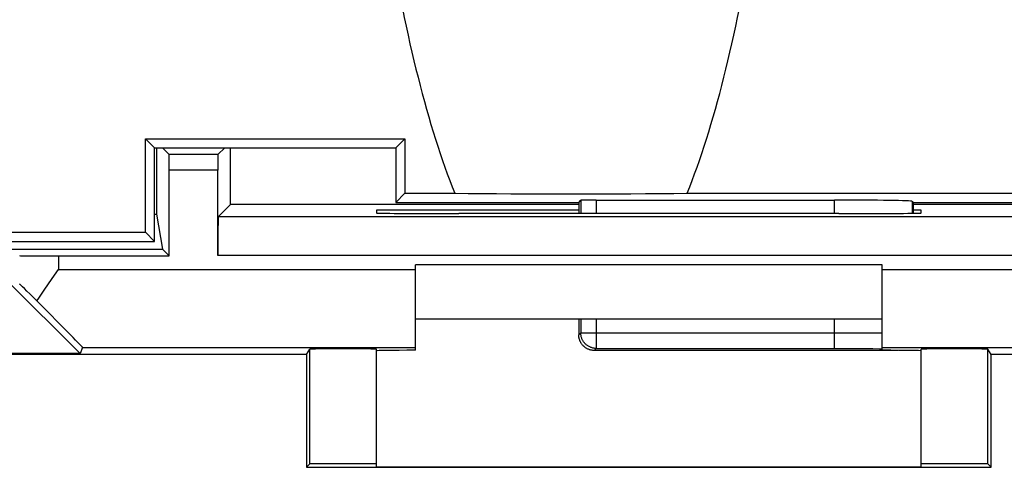
# Model space of a CAD drawing. Units: millimetres. Extents: x 73.5 to 118.3, y 86 to 135.
# Drawn here: x 99.1 to 111.7, y 86.7 to 92.5 of the extents above; entities that cross this region are included whole.
import ezdxf

# ---------------------------------------------------------------- set-up
doc = ezdxf.new("R2010")
doc.units = ezdxf.units.MM
doc.header["$LTSCALE"] = 16.335
doc.layers.get('0').update_dxf_attribs({"linetype": 'CONTINUOUS'})
doc.layers.add('DRAFT', color=7, linetype='CONTINUOUS')
doc.layers.add('RACCORDO', color=7, linetype='CONTINUOUS')

msp = doc.modelspace()

# ---------------------------------------------------------------- linework, layer by layer
at = {"color": 7, "linetype": 'CONTINUOUS'}
for p, q in [((100.972, 90.749), (100.887, 90.834)), ((101.687, 90.834), (101.601, 90.749)), ((110.137, 89.334), (104.137, 89.334)), ((99.472, 89.158), (99.552, 89.272)), ((98.887, 89.134), (99.828, 88.193)), ((99.414, 89.075), (99.472, 89.158)), ((99.307, 88.918), (99.341, 88.968)), ((99.341, 88.968), (99.377, 89.021)), ((99.377, 89.021), (99.414, 89.075)), ((110.137, 88.634), (104.137, 88.634)), ((99.86, 88.272), (99.828, 88.193)), ((99.828, 88.193), (91.945, 88.193))]:
    msp.add_line(p, q, dxfattribs=at)
at = {"color": 253, "linetype": 'CONTINUOUS'}
for p, q in [((99.86, 88.272), (104.137, 88.272)), ((110.137, 88.272), (114.413, 88.272))]:
    msp.add_line(p, q, dxfattribs=at)
at = {"color": 7, "linetype": 'CONTINUOUS'}
msp.add_lwpolyline([(99.274, 88.869), (99.29, 88.893), (99.307, 88.918)], dxfattribs=at)
for centre, major_axis, ratio, start_param, end_param in [((105.158, 110.534), (0, 498.5), 0.008727, -4.67286, -4.671153), ((97.415, 110.534), (0, 498.5), 0.008727, -1.611781, -1.610325), ((99.552, 88.586), (-0.5, 0.5), 0.006171, -0.97437, -0.011282), ((98.86, 89.272), (1, -1), 0.006171, 0.002556, 1.150328)]:
    msp.add_ellipse(centre, major_axis=major_axis, ratio=ratio, start_param=start_param, end_param=end_param, dxfattribs=at)
at = {"layer": 'DRAFT', "color": 7, "linetype": 'CONTINUOUS'}
for p, q in [((100.67, 90.951), (104.004, 90.951)), ((100.787, 90.834), (100.67, 90.951)), ((100.67, 89.751), (100.67, 90.951)), ((103.887, 90.834), (104.004, 90.951)), ((104.004, 90.951), (104.004, 90.251)), ((100.787, 90.834), (103.887, 90.834)), ((100.787, 89.634), (100.787, 90.834)), ((103.887, 90.834), (103.887, 90.134)), ((103.887, 90.134), (104.004, 90.251)), ((104.004, 90.251), (104.643, 90.251)), ((107.631, 90.251), (112.77, 90.251)), ((106.237, 90.109), (101.761, 90.109)), ((103.887, 90.134), (106.237, 90.134)), ((110.537, 90.134), (112.887, 90.134)), ((112.912, 90.109), (110.537, 90.109)), ((100.787, 89.984), (100.812, 89.984)), ((100.812, 89.984), (100.887, 89.534)), ((106.237, 90.034), (103.637, 90.034)), ((103.637, 90.034), (103.637, 89.999)), ((104.637, 89.99), (104.695, 89.99)), ((109.578, 89.99), (109.637, 89.99)), ((110.637, 90.034), (110.537, 90.034)), ((110.637, 89.999), (110.637, 90.034)), ((91.104, 89.751), (100.67, 89.751)), ((100.787, 89.634), (100.67, 89.751)), ((90.987, 89.634), (100.787, 89.634)), ((90.887, 89.534), (100.887, 89.534)), ((100.974, 89.447), (100.887, 89.534)), ((102.737, 88.184), (89.037, 88.184)), ((102.737, 88.184), (102.737, 86.734)), ((117.719, 88.184), (111.537, 88.184)), ((111.537, 86.734), (111.537, 88.184)), ((102.737, 86.734), (111.537, 86.734)), ((103.637, 86.74), (110.637, 86.74))]:
    msp.add_line(p, q, dxfattribs=at)
for centre, major_axis, ratio, start_param, end_param in [((106.137, 99.172), (0, 10.625), 0.258819, 2.123721, 2.567243), ((106.137, 99.172), (0, 10.625), 0.258819, -2.567243, -2.123721), ((106.137, 90.293), (2.75, 0), 0.017987, -2.145146, -0.996447), ((104.637, 89.999), (1, 0), 0.008727, 3.141593, 4.712389), ((107.137, 89.861), (15, 0), 0.008727, 1.407315, 1.734278), ((109.637, 89.999), (1, 0), 0.008727, -1.570796, 0), ((104.637, 88.229), (1, 0), 0.008727, 2.094395, 3.141593), ((109.637, 88.229), (1, 0), 0.008727, 0, 1.047198)]:
    msp.add_ellipse(centre, major_axis=major_axis, ratio=ratio, start_param=start_param, end_param=end_param, dxfattribs=at)
at = {"layer": 'RACCORDO', "color": 253, "linetype": 'CONTINUOUS'}
for p, q in [((101.601, 90.749), (100.972, 90.749)), ((101.599, 90.549), (100.974, 90.549)), ((106.263, 90.161), (106.263, 89.991)), ((106.463, 90.164), (106.463, 89.991)), ((109.524, 89.99), (109.524, 90.164)), ((110.524, 89.995), (110.524, 90.147)), ((113.07, 89.951), (101.604, 89.951)), ((99.552, 89.447), (99.552, 89.272)), ((113.074, 89.451), (101.599, 89.451)), ((99.552, 89.272), (104.137, 89.272)), ((110.137, 89.272), (114.721, 89.272)), ((106.263, 88.634), (106.263, 88.461)), ((106.463, 88.634), (106.463, 88.261)), ((109.524, 88.261), (109.524, 88.634)), ((106.263, 88.461), (106.237, 88.435)), ((106.263, 88.461), (109.668, 88.46)), ((109.668, 88.46), (109.835, 88.46)), ((109.835, 88.46), (109.994, 88.459)), ((109.994, 88.459), (110.137, 88.458)), ((102.781, 86.778), (102.781, 88.25)), ((106.463, 88.261), (106.437, 88.234)), ((106.463, 88.261), (109.639, 88.26)), ((109.639, 88.26), (109.773, 88.26)), ((109.773, 88.26), (109.9, 88.259)), ((109.9, 88.259), (110.016, 88.258)), ((110.016, 88.258), (110.101, 88.256)), ((110.101, 88.256), (110.137, 88.256)), ((111.493, 86.778), (111.493, 88.25))]:
    msp.add_line(p, q, dxfattribs=at)
at = {"layer": 'RACCORDO', "color": 7, "linetype": 'CONTINUOUS'}
for p, q in [((100.974, 89.447), (100.974, 90.549)), ((101.599, 89.451), (101.599, 90.549)), ((101.604, 89.951), (101.761, 90.109)), ((106.237, 90.134), (106.263, 90.161)), ((106.237, 90.134), (106.237, 89.991)), ((106.463, 90.164), (109.524, 90.164)), ((110.537, 90.134), (110.524, 90.147)), ((110.537, 89.995), (110.537, 90.134)), ((99.552, 89.447), (100.974, 89.447)), ((104.137, 88.236), (104.137, 89.334)), ((110.137, 88.236), (110.137, 89.334)), ((106.237, 88.634), (106.237, 88.474)), ((102.737, 88.184), (102.781, 88.25)), ((103.637, 86.74), (103.637, 88.25)), ((110.337, 88.234), (106.437, 88.234)), ((110.637, 86.74), (110.637, 88.25)), ((111.537, 88.184), (111.493, 88.25)), ((102.737, 86.734), (102.781, 86.778)), ((111.537, 86.734), (111.493, 86.778))]:
    msp.add_line(p, q, dxfattribs=at)
at = {"layer": 'RACCORDO', "color": 253, "linetype": 'CONTINUOUS'}
msp.add_lwpolyline([(106.463, 88.261), (106.454, 88.261), (106.445, 88.261), (106.437, 88.262), (106.428, 88.264), (106.42, 88.265), (106.411, 88.267), (106.403, 88.27), (106.394, 88.273), (106.386, 88.276), (106.378, 88.279), (106.37, 88.283), (106.363, 88.287), (106.355, 88.292), (106.348, 88.297), (106.341, 88.302), (106.334, 88.307), (106.328, 88.313), (106.321, 88.319), (106.315, 88.325), (106.31, 88.332), (106.304, 88.339), (106.299, 88.346), (106.294, 88.353), (106.29, 88.361), (106.285, 88.368), (106.282, 88.376), (106.278, 88.384), (106.275, 88.392), (106.272, 88.4), (106.27, 88.409), (106.268, 88.417), (106.266, 88.426), (106.265, 88.434), (106.264, 88.443), (106.263, 88.452), (106.263, 88.461)], dxfattribs=at)
at = {"layer": 'RACCORDO', "color": 7, "linetype": 'CONTINUOUS'}
msp.add_lwpolyline([(106.435, 88.234), (106.426, 88.235), (106.418, 88.235), (106.41, 88.236), (106.402, 88.237), (106.393, 88.239), (106.385, 88.241), (106.377, 88.243), (106.369, 88.246), (106.362, 88.249), (106.354, 88.252), (106.346, 88.256), (106.339, 88.26), (106.332, 88.264), (106.325, 88.269), (106.318, 88.274), (106.311, 88.279), (106.305, 88.285), (106.298, 88.29), (106.292, 88.296), (106.287, 88.302), (106.282, 88.308), (106.277, 88.314), (106.273, 88.32), (106.269, 88.326), (106.265, 88.332), (106.262, 88.337), (106.259, 88.343), (106.257, 88.348), (106.254, 88.353), (106.252, 88.358), (106.25, 88.363), (106.249, 88.368), (106.247, 88.373), (106.246, 88.377), (106.244, 88.382), (106.243, 88.386), (106.242, 88.39), (106.241, 88.394), (106.241, 88.398), (106.24, 88.402), (106.239, 88.405), (106.239, 88.409), (106.238, 88.412), (106.238, 88.416), (106.238, 88.419), (106.238, 88.422), (106.237, 88.425), (106.237, 88.428), (106.237, 88.43), (106.237, 88.433), (106.237, 88.435)], dxfattribs=at)
for centre, major_axis, ratio, start_param, end_param in [((100.972, 90.549), (0, 0.2), 0.008727, -1.570796, -0.008727), ((101.601, 90.549), (0, 0.2), 0.008727, 0.008727, 1.570796), ((106.463, 90.161), (0.2, 0), 0.017455, 1.570796, 3.124139), ((109.524, 90.147), (1, 0), 0.017455, 0.017453, 1.570796), ((101.604, 89.451), (0, 0.5), 0.008727, 0.008727, 1.570796), ((99.552, 89.451), (0.5, 0), 0.008727, -3.124139, -1.570796), ((106.337, 84.588), (-0.1, 3.893), 0.001594, 0.062077, 0.154573), ((103.209, 88.25), (0.428, 0), 0.008727, 0, 3.135775), ((106.432, 88.429), (0.186, -0.075), 0.96493, -1.184373, -1.17488), ((111.065, 88.25), (0.428, 0), 0.008727, 0.005818, 3.141593), ((103.209, 86.778), (0.428, 0), 0.005818, 0, 3.135775), ((111.065, 86.778), (0.428, 0), 0.005818, 0.005818, 3.141593)]:
    msp.add_ellipse(centre, major_axis=major_axis, ratio=ratio, start_param=start_param, end_param=end_param, dxfattribs=at)

doc.saveas('drawing.dxf')
